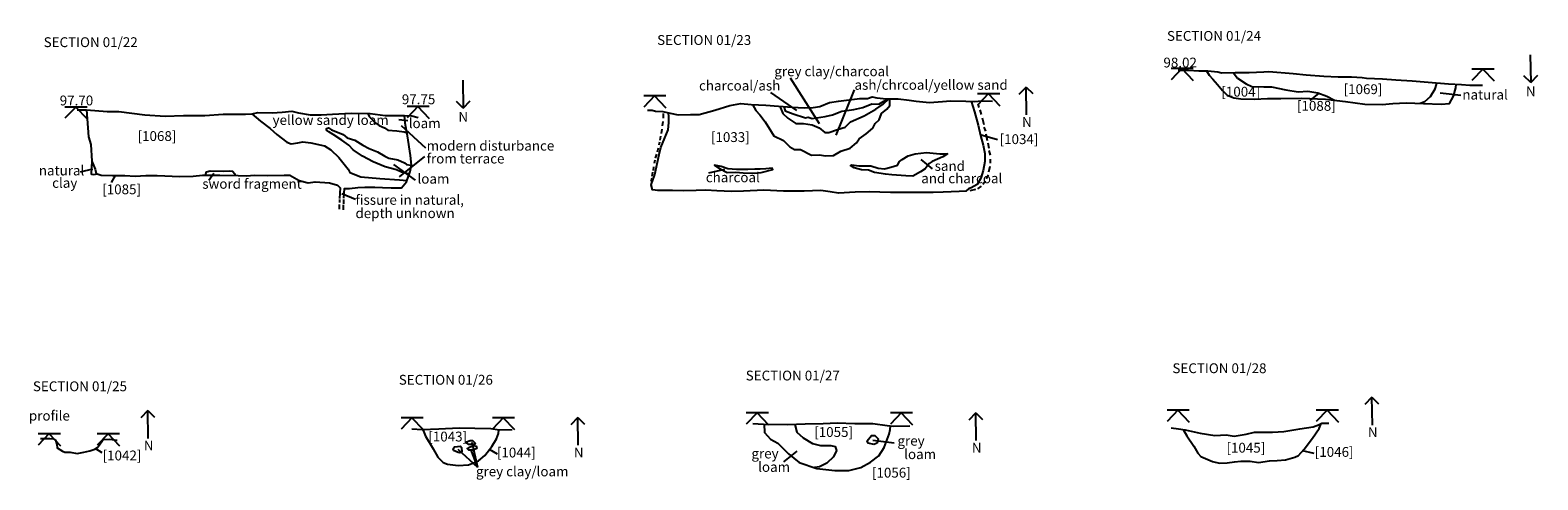
# Model space of a CAD drawing. Extents: x -263.4 to -249.7, y 388.6 to 407.9.
# Drawn here: x -257.3 to -249.7, y 394.6 to 396.9 of the extents above; entities that cross this region are included whole.
import ezdxf

# ---------------------------------------------------------------- set-up
doc = ezdxf.new("R2010")
doc.units = 0
for name, color, linetype in [('SCTN0122', 7, 'CONTINUOUS'), ('SCTN0123', 7, 'CONTINUOUS'), ('SCTN0124', 7, 'CONTINUOUS'), ('SCTN0125', 7, 'CONTINUOUS'), ('SCTN0126', 7, 'CONTINUOUS'), ('SCTN0127', 7, 'CONTINUOUS'), ('SCTN0128', 7, 'CONTINUOUS')]:
    doc.layers.add(name, color=color, linetype=linetype)
doc.styles.get("Standard").update_dxf_attribs({"font": 'tt0001m_.ttf', "height": 0.05})

msp = doc.modelspace()

# ---------------------------------------------------------------- linework, layer by layer
at = {"layer": 'SCTN0122'}
for p, q in [((-255.1315, 396.657), (-255.1296, 396.5156)), ((-255.1296, 396.5156), (-255.1639, 396.549)), ((-255.1296, 396.5156), (-255.0932, 396.5529)), ((-255.4111, 396.4517), (-255.4567, 396.4555)), ((-255.4453, 396.427), (-255.3217, 396.3131)), ((-257.0769, 396.1915), (-257.0142, 396.2067)), ((-255.3712, 396.1498), (-255.4814, 396.2295)), ((-255.3255, 396.2694), (-255.4548, 396.1668)), ((-256.9192, 396.1365), (-256.8983, 396.1724)), ((-256.4231, 396.1498), (-256.3984, 396.1839)), ((-255.6771, 396.051), (-255.7475, 396.0795))]:
    msp.add_line(p, q, dxfattribs=at)
for points in [[(-257.1552, 396.5228), (-257.0425, 396.5228)], [(-257.0988, 396.5228), (-257.1552, 396.4636)], [(-257.1018, 396.5228), (-257.0425, 396.4606)], [(-255.4147, 396.5257), (-255.302, 396.5257)], [(-255.3584, 396.5257), (-255.4147, 396.4664)], [(-255.3613, 396.5257), (-255.302, 396.4634)], [(-257.0929, 396.5065), (-257.0451, 396.5065), (-256.9407, 396.498), (-256.8809, 396.498), (-256.7492, 396.4809), (-256.6449, 396.4741), (-256.5526, 396.4775), (-256.4431, 396.4775), (-256.3508, 396.4843), (-256.2362, 396.4843), (-256.2037, 396.486), (-256.1746, 396.4928), (-256.1011, 396.4911)], [(-257.0451, 396.5065), (-257.0348, 396.3698), (-257.0228, 396.3305), (-257.0177, 396.2451), (-257.0022, 396.2043), (-256.9956, 396.1823), (-256.9713, 396.1746), (-256.9129, 396.1724), (-256.85, 396.1724), (-256.7982, 396.1691), (-256.7442, 396.1724), (-256.6858, 396.1724), (-256.5701, 396.168), (-256.5028, 396.1702), (-256.4554, 396.1746), (-256.3672, 396.1746), (-256.2746, 396.1735), (-256.2338, 396.1713), (-256.1886, 396.1746), (-256.1269, 396.1735), (-256.0409, 396.1746), (-256.0111, 396.1746), (-255.9637, 396.147), (-255.9179, 396.136), (-255.8816, 396.1415), (-255.8099, 396.136), (-255.7691, 396.1239), (-255.7548, 396.1107), (-255.7581, 396.0556)], [(-256.2047, 396.486), (-256.1605, 396.4489), (-256.1109, 396.4114), (-256.0778, 396.3806), (-256.0271, 396.342), (-256.005, 396.3343), (-255.9709, 396.3398), (-255.9444, 396.3442), (-255.9047, 396.3387), (-255.8353, 396.3233), (-255.8033, 396.3035), (-255.7614, 396.2649), (-255.7349, 396.2308), (-255.7151, 396.2043), (-255.7063, 396.1889), (-255.6501, 396.1658), (-255.553, 396.1569), (-255.4527, 396.1503), (-255.4164, 396.1474)], [(-256.1011, 396.4911), (-256.0502, 396.4951), (-256.0017, 396.4996), (-255.9676, 396.4918), (-255.908, 396.4808), (-255.8518, 396.4819), (-255.7934, 396.4852), (-255.6986, 396.4896), (-255.6026, 396.4874), (-255.5255, 396.4786), (-255.4494, 396.4786), (-255.4274, 396.4775), (-255.391, 396.4764), (-255.3579, 396.4676)], [(-255.7371, 396.0578), (-255.7338, 396.1063), (-255.7085, 396.1074), (-255.6655, 396.1118), (-255.6291, 396.1129), (-255.5795, 396.114), (-255.5398, 396.1118), (-255.4957, 396.1107), (-255.4428, 396.1107), (-255.4185, 396.1415), (-255.3998, 396.1933), (-255.3932, 396.2252), (-255.3976, 396.2748), (-255.4119, 396.374), (-255.4252, 396.439), (-255.4274, 396.4775)], [(-255.6148, 396.4877), (-255.6082, 396.4731), (-255.5916, 396.4577), (-255.5784, 396.4423), (-255.5574, 396.4268), (-255.5299, 396.4147), (-255.5133, 396.4026), (-255.467, 396.3993), (-255.4296, 396.3949), (-255.4152, 396.3903)], [(-255.4048, 396.1796), (-255.4439, 396.19), (-255.4681, 396.201), (-255.5255, 396.2175), (-255.5872, 396.2429), (-255.6423, 396.2704), (-255.6886, 396.3035), (-255.7118, 396.3277), (-255.746, 396.3519), (-255.7912, 396.3817), (-255.8132, 396.3949), (-255.8253, 396.4037), (-255.8242, 396.4114), (-255.8154, 396.4147), (-255.8, 396.4059), (-255.7691, 396.3938), (-255.7394, 396.3806), (-255.7195, 396.3652), (-255.6798, 396.3519), (-255.6401, 396.3277), (-255.6082, 396.3101), (-255.5652, 396.2935), (-255.5288, 396.2715), (-255.5078, 396.2605), (-255.4615, 396.2528), (-255.4274, 396.2374), (-255.4174, 396.2285), (-255.3965, 396.2252), (-255.3936, 396.2234)], [(-257.0179, 396.2489), (-257.0201, 396.2123), (-257.0211, 396.1808), (-257.0184, 396.1793), (-257.0113, 396.1782), (-256.9999, 396.1793), (-256.9935, 396.1816)], [(-256.441, 396.1746), (-256.4352, 396.1911), (-256.4169, 396.1969), (-256.3504, 396.1957), (-256.3205, 396.1969), (-256.3033, 396.1957), (-256.2907, 396.182), (-256.2907, 396.1737)], [(-255.7602, 396.025), (-255.7602, 396.0017)], [(-255.7593, 396.0501), (-255.7584, 396.0349)], [(-255.7395, 396.0232), (-255.7404, 395.999)], [(-255.7377, 396.051), (-255.7386, 396.0286)]]:
    msp.add_lwpolyline(points, dxfattribs=at)
at = {"layer": 'SCTN0123'}
for p, q in [((-253.4669, 396.6689), (-253.3179, 396.4368)), ((-253.5662, 396.5945), (-253.4332, 396.5041)), ((-253.1406, 396.6087), (-253.2346, 396.3783)), ((-252.2664, 396.6227), (-252.3027, 396.5852)), ((-252.2664, 396.6227), (-252.2321, 396.5893)), ((-252.2642, 396.4813), (-252.2664, 396.6227)), ((-252.4113, 396.3536), (-252.4996, 396.38)), ((-253.8797, 396.1859), (-253.798, 396.2059)), ((-252.7417, 396.2069), (-252.7993, 396.254))]:
    msp.add_line(p, q, dxfattribs=at)
for points in [[(-252.4568, 396.5898), (-252.5131, 396.5305)], [(-252.5131, 396.5898), (-252.4004, 396.5898)], [(-252.4597, 396.5898), (-252.4004, 396.5275)], [(-254.211, 396.5795), (-254.0983, 396.5795)], [(-254.1546, 396.5795), (-254.211, 396.5202)], [(-254.1911, 396.5051), (-254.168, 396.5051), (-254.1511, 396.4998), (-254.1142, 396.4988), (-254.0763, 396.4893), (-254.0363, 396.4809), (-253.9731, 396.483), (-253.9288, 396.483), (-253.8498, 396.5051), (-253.7729, 396.5293), (-253.7171, 396.5388), (-253.6649, 396.5346), (-253.5891, 396.5304), (-253.5248, 396.5251), (-253.4563, 396.5198), (-253.3952, 396.5167), (-253.3488, 396.5188), (-253.3151, 396.523), (-253.2667, 396.544), (-253.2203, 396.5514), (-253.1792, 396.5556), (-253.1123, 396.564), (-253.0723, 396.5651), (-253.0491, 396.5725), (-253.0249, 396.5672), (-252.9764, 396.5619), (-252.9164, 396.563), (-252.8616, 396.5567), (-252.8258, 396.5514), (-252.7573, 396.544), (-252.6914, 396.5493), (-252.6504, 396.5525), (-252.5724, 396.5514), (-252.5281, 396.5493), (-252.4913, 396.5525), (-252.4375, 396.5504)], [(-252.5449, 396.5501), (-252.5292, 396.4967), (-252.5102, 396.4282), (-252.4986, 396.3756), (-252.485, 396.3272), (-252.4765, 396.284), (-252.4755, 396.244), (-252.4839, 396.1987), (-252.4965, 396.1587), (-252.5145, 396.1272), (-252.545, 396.1098), (-252.5598, 396.1056), (-252.5724, 396.094), (-252.6061, 396.0908), (-252.6883, 396.0887), (-252.7389, 396.0856), (-252.8737, 396.0856), (-252.9554, 396.0856), (-253.0649, 396.0898), (-253.1355, 396.0877), (-253.2198, 396.0835), (-253.263, 396.0898), (-253.3104, 396.0961), (-253.3947, 396.094), (-253.4995, 396.094), (-253.5996, 396.0982), (-253.7028, 396.094), (-253.765, 396.0908), (-253.8398, 396.095), (-253.8946, 396.0982), (-253.9446, 396.0961), (-254.0099, 396.095), (-254.0647, 396.0961), (-254.1385, 396.0961), (-254.1669, 396.1003), (-254.1732, 396.1256), (-254.1553, 396.1772), (-254.1322, 396.2793), (-254.1248, 396.3161), (-254.1037, 396.364), (-254.0868, 396.4051), (-254.0837, 396.443), (-254.0837, 396.4788), (-254.0867, 396.4919)], [(-254.1576, 396.5795), (-254.0983, 396.5172)], [(-253.6585, 396.5342), (-253.6401, 396.5031), (-253.62, 396.4806), (-253.5927, 396.4463), (-253.5632, 396.3967), (-253.549, 396.3742), (-253.5004, 396.3505), (-253.4673, 396.3186), (-253.4436, 396.3056), (-253.414, 396.3044), (-253.3572, 396.276), (-253.3182, 396.2784), (-253.285, 396.2725), (-253.246, 396.2748), (-253.2081, 396.2961), (-253.1608, 396.3127), (-253.1288, 396.3387), (-253.1146, 396.36), (-253.0803, 396.3848), (-253.046, 396.4144), (-253.0329, 396.4369), (-253.014, 396.4558), (-253.001, 396.4877), (-252.9738, 396.5102), (-252.9596, 396.5291), (-252.9584, 396.5623)], [(-253.5192, 396.5247), (-253.5028, 396.4877), (-253.4779, 396.4641), (-253.4377, 396.438), (-253.3986, 396.438), (-253.3549, 396.4298), (-253.3182, 396.4156), (-253.2898, 396.3919), (-253.2696, 396.3907), (-253.2259, 396.4061), (-253.1868, 396.4191), (-253.1596, 396.4451), (-253.0897, 396.4759), (-253.0306, 396.5102), (-252.9927, 396.535), (-252.9644, 396.5622)], [(-253.4989, 396.5231), (-253.4921, 396.5019), (-253.4507, 396.4865), (-253.388, 396.4664), (-253.375, 396.4688), (-253.3549, 396.4629), (-253.2874, 396.4723), (-253.2507, 396.4818), (-253.2034, 396.5007), (-253.143, 396.509), (-253.0968, 396.5185), (-253.0507, 396.5374), (-253.0152, 396.5362), (-252.9903, 396.5516), (-252.9644, 396.5622)], [(-252.5044, 396.5194), (-252.5104, 396.5373)], [(-254.1142, 396.4472), (-254.1174, 396.4261)], [(-254.1121, 396.4882), (-254.1121, 396.464)], [(-252.4925, 396.4836), (-252.4999, 396.506)], [(-252.479, 396.4298), (-252.488, 396.4642)], [(-254.1258, 396.3735), (-254.129, 396.3524)], [(-254.1195, 396.4093), (-254.1227, 396.3861)], [(-252.4716, 396.3985), (-252.479, 396.4194)], [(-252.4626, 396.3492), (-252.4686, 396.3836)], [(-254.1374, 396.3124), (-254.1427, 396.2914)], [(-254.1311, 396.3419), (-254.1343, 396.3272)], [(-252.4536, 396.3104), (-252.4581, 396.3373)], [(-252.4477, 396.2761), (-252.4536, 396.3)], [(-254.1616, 396.2177), (-254.1638, 396.1987)], [(-254.1553, 396.2503), (-254.1585, 396.2345)], [(-254.1458, 396.2809), (-254.1532, 396.2609)], [(-252.4551, 396.191), (-252.4492, 396.2209)], [(-252.4477, 396.2358), (-252.4477, 396.2552)], [(-254.1701, 396.1598), (-254.1743, 396.1429)], [(-254.1669, 396.1903), (-254.169, 396.1703)], [(-252.4865, 396.1284), (-252.4731, 396.1463)], [(-252.4671, 396.1567), (-252.4566, 396.1761)], [(-252.5507, 396.097), (-252.5223, 396.103)], [(-252.5119, 396.1045), (-252.4925, 396.1194)]]:
    msp.add_lwpolyline(points, dxfattribs=at)
for points in [[(-252.8962, 396.2536), (-252.8667, 396.2725), (-252.83, 396.2831), (-252.772, 396.289), (-252.7045, 396.2831), (-252.6655, 396.2831), (-252.6891, 396.2677), (-252.7436, 396.2441), (-252.7589, 396.2346), (-252.7791, 396.2074), (-252.8039, 396.1909), (-252.8418, 396.1696), (-252.8785, 396.1708), (-252.9495, 396.1755), (-252.9815, 396.179), (-253.0371, 396.1885), (-253.0679, 396.2003), (-253.1034, 396.2015), (-253.14, 396.2122), (-253.159, 396.224), (-253.1531, 396.2264), (-253.1164, 396.2228), (-253.056, 396.2216), (-253.0193, 396.211), (-252.9862, 396.2062), (-252.9542, 396.2145), (-252.9199, 396.2252), (-252.9093, 396.2441)], [(-253.7389, 396.2027), (-253.7827, 396.2062), (-253.817, 396.2181), (-253.8513, 396.2252), (-253.8229, 396.2062), (-253.7863, 396.1885), (-253.7425, 396.1897), (-253.7058, 396.1861), (-253.6478, 396.185), (-253.6135, 396.1885), (-253.5543, 396.2039), (-253.5578, 396.2098), (-253.5898, 396.2074), (-253.6182, 396.2051), (-253.6466, 396.2051), (-253.6821, 396.2039), (-253.7259, 396.2039)]]:
    msp.add_lwpolyline(points, close=True, dxfattribs=at)
at = {"layer": 'SCTN0124'}
for p, q in [((-249.701, 396.7869), (-249.6992, 396.6455)), ((-249.6992, 396.6455), (-249.7334, 396.6789)), ((-249.6992, 396.6455), (-249.6627, 396.6828)), ((-250.8203, 396.5549), (-250.7752, 396.5911)), ((-250.0553, 396.5803), (-250.1591, 396.5909))]:
    msp.add_line(p, q, dxfattribs=at)
for points in [[(-251.5286, 396.7184), (-251.4159, 396.7184)], [(-251.4722, 396.7184), (-251.5286, 396.6592)], [(-251.4926, 396.7082), (-251.4406, 396.7082), (-251.3874, 396.7046), (-251.3413, 396.7046), (-251.2905, 396.6999), (-251.2716, 396.6952), (-251.2019, 396.6964), (-251.1311, 396.6964), (-251.0566, 396.6999), (-251.0306, 396.7023), (-250.9077, 396.6916), (-250.8416, 396.6846), (-250.7518, 396.6775), (-250.6785, 396.6751), (-250.6112, 396.6751), (-250.5568, 396.6716), (-250.5344, 396.668), (-250.4528, 396.6645), (-250.3855, 396.6598), (-250.3028, 396.655), (-250.2205, 396.648), (-250.1165, 396.6397), (-250.0503, 396.635), (-250.009, 396.6314), (-249.944, 396.6314)], [(-251.4752, 396.7184), (-251.4159, 396.6562)], [(-251.3483, 396.7046), (-251.3353, 396.6834), (-251.3164, 396.6621), (-251.2916, 396.635), (-251.2667, 396.6055), (-251.2431, 396.5818), (-251.21, 396.5677), (-251.1734, 396.5629), (-251.1037, 396.5618), (-251.0387, 396.5641), (-250.9702, 396.5641), (-250.8626, 396.5653), (-250.7421, 396.5606), (-250.6405, 396.55), (-250.5424, 396.5358), (-250.4544, 396.5334), (-250.4012, 396.5393), (-250.3327, 396.5429), (-250.2441, 396.5393), (-250.1543, 396.5358), (-250.1129, 396.5393), (-250.0917, 396.5759), (-250.0799, 396.6184), (-250.0782, 396.637)], [(-251.2124, 396.6962), (-251.1899, 396.668), (-251.1462, 396.6385), (-251.1179, 396.6255), (-251.0564, 396.6232), (-251.0174, 396.6232), (-250.9454, 396.609), (-250.8827, 396.5984), (-250.8331, 396.6019), (-250.7823, 396.5936), (-250.7362, 396.5771), (-250.6975, 396.5559)], [(-249.9978, 396.716), (-249.8851, 396.716)], [(-249.9415, 396.716), (-249.9978, 396.6567)], [(-249.9444, 396.716), (-249.8851, 396.6537)], [(-250.2618, 396.54), (-250.237, 396.5488), (-250.2086, 396.5748), (-250.185, 396.6137), (-250.1791, 396.635), (-250.1779, 396.6446)]]:
    msp.add_lwpolyline(points, dxfattribs=at)
at = {"layer": 'SCTN0125'}
for p, q in [((-256.7337, 394.9775), (-256.77, 394.9401)), ((-256.7315, 394.8361), (-256.7337, 394.9775)), ((-256.7337, 394.9775), (-256.6994, 394.9442)), ((-256.9659, 394.7632), (-256.9988, 394.7834))]:
    msp.add_line(p, q, dxfattribs=at)
for points in [[(-257.2911, 394.8611), (-257.1784, 394.8611)], [(-257.2348, 394.8611), (-257.2911, 394.8018)], [(-257.28, 394.8348), (-257.2326, 394.8348), (-257.2128, 394.8338), (-257.2039, 394.8279), (-257.197, 394.8042), (-257.194, 394.7874), (-257.1674, 394.7716), (-257.1565, 394.7657), (-257.1288, 394.7657), (-257.0923, 394.7598), (-257.0587, 394.7667), (-257.029, 394.7736), (-257.0033, 394.7805), (-256.9895, 394.7894), (-256.9796, 394.8032), (-256.9678, 394.82), (-256.9608, 394.8309), (-256.9292, 394.8319), (-256.8897, 394.8269)], [(-257.2377, 394.8611), (-257.1784, 394.7989)], [(-256.9906, 394.8611), (-256.8779, 394.8611)], [(-256.9343, 394.8611), (-256.9906, 394.8018)], [(-256.9372, 394.8611), (-256.8779, 394.7989)]]:
    msp.add_lwpolyline(points, dxfattribs=at)
at = {"layer": 'SCTN0126'}
for p, q in [((-254.5463, 394.9422), (-254.5826, 394.9047)), ((-254.544, 394.8008), (-254.5463, 394.9422)), ((-254.5463, 394.9422), (-254.512, 394.9088)), ((-255.0544, 394.688), (-255.1544, 394.7792)), ((-255.0544, 394.688), (-255.0907, 394.7805)), ((-255.0544, 394.688), (-255.0844, 394.8154)), ((-254.9557, 394.7555), (-254.9956, 394.7798))]:
    msp.add_line(p, q, dxfattribs=at)
for points in [[(-255.4453, 394.943), (-255.3325, 394.943)], [(-255.3889, 394.943), (-255.4453, 394.8838)], [(-255.3919, 394.943), (-255.3325, 394.8808)], [(-254.9806, 394.943), (-254.8679, 394.943)], [(-254.9243, 394.943), (-254.9806, 394.8838)], [(-254.9272, 394.943), (-254.8679, 394.8808)], [(-255.3907, 394.8841), (-255.3382, 394.8816), (-255.2532, 394.8854), (-255.1494, 394.8891), (-255.0694, 394.8879), (-254.9894, 394.8866), (-254.9469, 394.8791), (-254.8807, 394.8816)], [(-255.3346, 394.8818), (-255.3207, 394.8479), (-255.2819, 394.783), (-255.2582, 394.7405), (-255.2307, 394.7143), (-255.2094, 394.7043), (-255.1557, 394.698), (-255.1019, 394.7018), (-255.0519, 394.7217), (-255.0194, 394.7492), (-254.9844, 394.7942), (-254.9607, 394.8342), (-254.9494, 394.8616), (-254.9485, 394.8794)]]:
    msp.add_lwpolyline(points, dxfattribs=at)
for points in [[(-255.0869, 394.8042), (-255.1007, 394.8054), (-255.1132, 394.8129), (-255.1119, 394.8192), (-255.0932, 394.8254), (-255.0819, 394.8254), (-255.0682, 394.8117), (-255.0707, 394.8067)], [(-255.1544, 394.7642), (-255.1794, 394.7742), (-255.1807, 394.783), (-255.1744, 394.7929), (-255.1432, 394.7967), (-255.1382, 394.7904), (-255.1369, 394.768), (-255.1469, 394.763)], [(-255.0944, 394.7929), (-255.0757, 394.8004), (-255.0632, 394.7967), (-255.0607, 394.7842), (-255.0807, 394.7755), (-255.1007, 394.7755), (-255.1094, 394.7855)]]:
    msp.add_lwpolyline(points, close=True, dxfattribs=at)
at = {"layer": 'SCTN0127'}
for p, q in [((-252.5216, 394.9661), (-252.5579, 394.9287)), ((-252.5216, 394.9661), (-252.4872, 394.9328)), ((-252.5193, 394.8247), (-252.5216, 394.9661)), ((-253.0451, 394.8263), (-252.9375, 394.8127)), ((-253.4976, 394.7171), (-253.431, 394.7717))]:
    msp.add_line(p, q, dxfattribs=at)
for points in [[(-253.6894, 394.967), (-253.5766, 394.967)], [(-253.633, 394.967), (-253.6894, 394.9077)], [(-253.6566, 394.911), (-253.6017, 394.9077), (-253.4786, 394.906), (-253.3905, 394.9093), (-253.299, 394.911), (-253.2275, 394.916), (-253.1377, 394.911), (-253.0462, 394.911), (-252.973, 394.901), (-252.9398, 394.8977), (-252.8566, 394.8994)], [(-253.636, 394.967), (-253.5766, 394.9048)], [(-253.5982, 394.9076), (-253.5967, 394.8661), (-253.5667, 394.8329), (-253.5285, 394.8113), (-253.4753, 394.7581), (-253.4204, 394.7132), (-253.3306, 394.6833), (-253.2391, 394.6733), (-253.1676, 394.6733), (-253.1061, 394.6883), (-253.0578, 394.7149), (-253.0146, 394.7481), (-252.988, 394.7897), (-252.963, 394.8578), (-252.9581, 394.8811), (-252.9557, 394.8993)], [(-253.442, 394.9074), (-253.432, 394.8678), (-253.4004, 394.8395), (-253.3522, 394.8096), (-253.3123, 394.7996), (-253.2591, 394.7996), (-253.2375, 394.7947), (-253.2308, 394.7747), (-253.2458, 394.7415), (-253.279, 394.7099), (-253.3173, 394.6916), (-253.3426, 394.6873)], [(-252.9559, 394.967), (-252.8432, 394.967)], [(-252.8996, 394.967), (-252.9559, 394.9077)], [(-252.9025, 394.967), (-252.8432, 394.9048)]]:
    msp.add_lwpolyline(points, dxfattribs=at)
msp.add_lwpolyline([(-253.0412, 394.8046), (-253.0695, 394.8113), (-253.0745, 394.8229), (-253.0529, 394.8512), (-253.0346, 394.8512), (-253.0179, 394.8345), (-253.0229, 394.8113)], close=True, dxfattribs=at)
at = {"layer": 'SCTN0128'}
for p, q in [((-250.5068, 395.0453), (-250.5431, 395.0078)), ((-250.5046, 394.9039), (-250.5068, 395.0453)), ((-250.5068, 395.0453), (-250.4725, 395.0119)), ((-250.7998, 394.7593), (-250.8596, 394.7724))]:
    msp.add_line(p, q, dxfattribs=at)
for points in [[(-251.5487, 394.9812), (-251.4359, 394.9812)], [(-251.4923, 394.9812), (-251.5487, 394.9219)], [(-251.4953, 394.9812), (-251.4359, 394.9189)], [(-250.7896, 394.9812), (-250.6769, 394.9812)], [(-250.7333, 394.9812), (-250.7896, 394.9219)], [(-250.7362, 394.9812), (-250.6769, 394.9189)], [(-251.5272, 394.889), (-251.4901, 394.8846), (-251.456, 394.8801), (-251.3803, 394.8623), (-251.3061, 394.8505), (-251.2482, 394.8534), (-251.2082, 394.8475), (-251.1473, 394.8579), (-251.1043, 394.8683), (-251.0123, 394.8683), (-250.9544, 394.8712), (-250.8742, 394.8846), (-250.806, 394.895), (-250.7778, 394.9053), (-250.7615, 394.9142), (-250.7258, 394.9142)], [(-251.4662, 394.8815), (-251.4486, 394.849), (-251.413, 394.7971), (-251.3922, 394.7615), (-251.3774, 394.7437), (-251.318, 394.7185), (-251.2824, 394.7096), (-251.2423, 394.7111), (-251.2052, 394.717), (-251.174, 394.72), (-251.1265, 394.72), (-251.0835, 394.714), (-251.0286, 394.7215), (-250.9885, 394.7244), (-250.947, 394.7274), (-250.8995, 394.7407), (-250.8802, 394.7496), (-250.852, 394.7808), (-250.8089, 394.8371), (-250.7748, 394.8861), (-250.7651, 394.9123)]]:
    msp.add_lwpolyline(points, dxfattribs=at)

# ---------------------------------------------------------------- texts
at = {"layer": 'SCTN0122'}
for s, p in [('SECTION 01/22', (-257.2636, 396.8258)), ('97.70', (-257.1818, 396.5293)), ('97.75', (-255.4416, 396.5354)), ('yellow sandy loam', (-256.0991, 396.4301)), ('loam', (-255.4064, 396.4137)), ('N', (-255.1538, 396.446)), ('[1068]', (-256.7859, 396.3484)), ('from terrace', (-255.3153, 396.234)), ('modern disturbance', (-255.3153, 396.2994)), ('natural', (-257.2881, 396.1733)), ('clay', (-257.2204, 396.1103)), ('[1085]', (-256.9657, 396.0776)), ('sword fragment', (-256.4565, 396.1056)), ('loam', (-255.362, 396.1313)), ('fissure in natural,', (-255.6774, 396.0239)), ('depth unknown', (-255.6774, 395.9562))]:
    msp.add_text(s, height=0.05, dxfattribs=at).set_placement(p)
at = {"layer": 'SCTN0123'}
for s, p in [('SECTION 01/23', (-254.1429, 396.8368)), ('grey clay/charcoal', (-253.5467, 396.6778)), ('charcoal/ash', (-253.9297, 396.6051)), ('ash/chrcoal/yellow sand', (-253.1388, 396.6087)), ('N', (-252.2867, 396.42)), ('[1033]', (-253.8692, 396.3431)), ('[1034]', (-252.4008, 396.3326)), ('sand', (-252.7312, 396.1964)), ('charcoal', (-253.8954, 396.1387)), ('and charcoal', (-252.7993, 396.1335)), ('SECTION 01/25', (-257.3182, 395.076)), ('profile', (-257.3385, 394.9267)), ('[1042]', (-256.9638, 394.7242))]:
    msp.add_text(s, height=0.05, dxfattribs=at).set_placement(p)
at = {"layer": 'SCTN0124'}
for s, p in [('SECTION 01/24', (-251.5494, 396.8577)), ('98.02', (-251.5674, 396.7222)), ('[1004]', (-251.2728, 396.574)), ('[1069]', (-250.6508, 396.5867)), ('natural', (-250.0468, 396.5591)), ('N', (-249.7233, 396.5759)), ('[1088]', (-250.8882, 396.502))]:
    msp.add_text(s, height=0.05, dxfattribs=at).set_placement(p)
at = {"layer": 'SCTN0125'}
msp.add_text('N', height=0.05, dxfattribs=at).set_placement((-256.754, 394.7748))
at = {"layer": 'SCTN0126'}
for s, p in [('SECTION 01/26', (-255.4569, 395.1091)), ('[1043]', (-255.3069, 394.8204)), ('[1044]', (-254.9582, 394.7392)), ('N', (-254.5666, 394.7395)), ('grey clay/loam', (-255.0644, 394.6431))]:
    msp.add_text(s, height=0.05, dxfattribs=at).set_placement(p)
at = {"layer": 'SCTN0127'}
for s, p in [('SECTION 01/27', (-253.6922, 395.1306)), ('[1055]', (-253.3439, 394.8434)), ('grey ', (-252.9204, 394.799)), ('grey ', (-253.6632, 394.7342)), ('loam', (-252.8862, 394.7308)), ('N', (-252.5419, 394.7635)), ('loam', (-253.6291, 394.666)), ('[1056]', (-253.0502, 394.6369))]:
    msp.add_text(s, height=0.05, dxfattribs=at).set_placement(p)
at = {"layer": 'SCTN0128'}
for s, p in [('SECTION 01/28', (-251.5216, 395.1678)), ('N', (-250.5271, 394.8426)), ('[1045]', (-251.2469, 394.7636)), ('[1046]', (-250.7977, 394.7423))]:
    msp.add_text(s, height=0.05, dxfattribs=at).set_placement(p)

doc.saveas('drawing.dxf')
